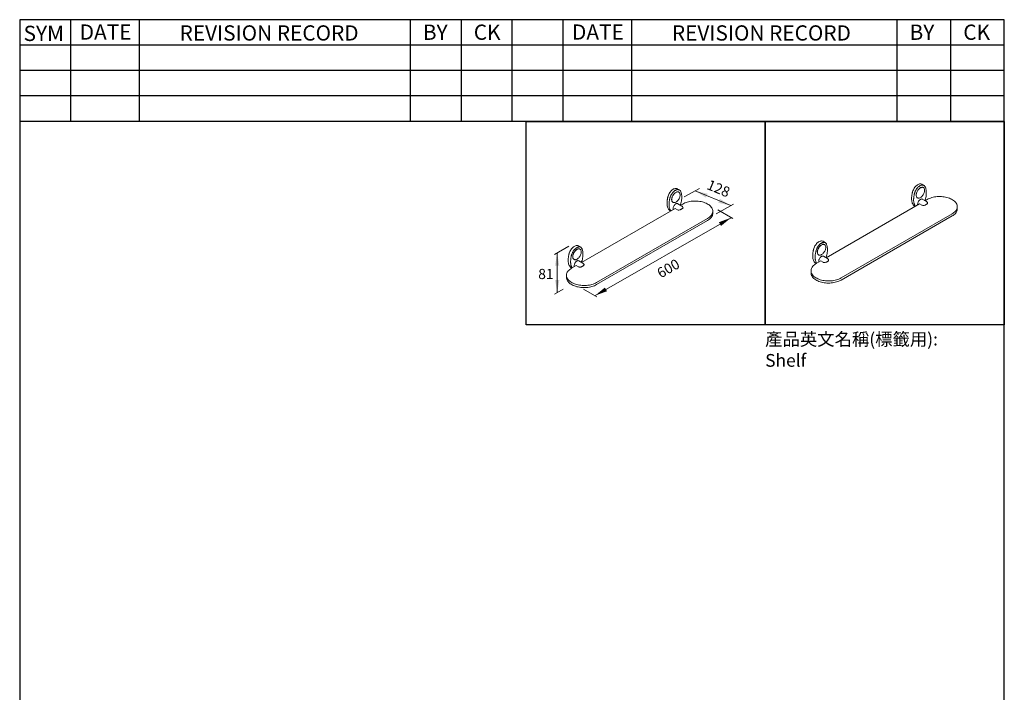
# Model space of a CAD drawing. Units: millimetres. Extents: x -206 to 1236, y -69 to 967.
# Drawn here: x -198 to -4, y 224 to 357 of the extents above; entities that cross this region are included whole.
import ezdxf

# ---------------------------------------------------------------- set-up
doc = ezdxf.new("R2010")
doc.units = ezdxf.units.MM
for name, color, linetype in [('A1', 2, 'Continuous'), ('A5', 136, 'Continuous'), ('DIM', 6, 'Continuous')]:
    doc.layers.add(name, color=color, linetype=linetype)
doc.layers.add('圖紙邊界', color=1, linetype='Continuous', plot=False)
doc.styles.add('CHINA', font='simplex.shx', dxfattribs={"bigfont": 'chineset.shx'})

msp = doc.modelspace()

# ---------------------------------------------------------------- linework, layer by layer
at = {"layer": 'A1', "lineweight": 15}
for p, q in [((-68.334, 323.386), (-67.933, 323.154)), ((-20.266, 324.275), (-19.865, 324.044)), ((-19.982, 323.635), (-19.962, 323.623)), ((-68.05, 322.745), (-68.029, 322.733)), ((-21.127, 321.604), (-21.148, 321.616)), ((-20.183, 321.345), (-19.379, 320.881)), ((-19.638, 321.03), (-19.211, 321.276)), ((-87.144, 308.918), (-68.772, 319.525)), ((-69.194, 320.714), (-69.215, 320.726)), ((-68.324, 319.266), (-68.772, 319.525)), ((-68.25, 320.455), (-67.446, 319.991)), ((-67.705, 320.14), (-67.279, 320.386)), ((-39.077, 309.808), (-20.704, 320.414)), ((-21.571, 319.914), (-21.732, 320.007)), ((-20.257, 320.156), (-20.704, 320.414)), ((-13.296, 319.862), (-13.296, 319.45)), ((-62.379, 317.558), (-84.207, 304.956)), ((-69.639, 319.024), (-69.8, 319.117)), ((-61.364, 318.972), (-61.364, 318.561)), ((-14.311, 318.447), (-36.14, 305.846)), ((-14.311, 318.036), (-36.14, 305.434)), ((-62.379, 317.146), (-84.207, 304.545)), ((-87.764, 312.169), (-87.363, 311.937)), ((-39.697, 313.058), (-39.296, 312.827)), ((-39.413, 312.418), (-39.392, 312.406)), ((-87.48, 311.528), (-87.459, 311.516)), ((-40.557, 310.387), (-40.578, 310.399)), ((-39.622, 310.123), (-38.818, 309.658)), ((-89.069, 307.807), (-89.23, 307.9)), ((-89.107, 307.785), (-88.211, 308.303)), ((-88.625, 309.497), (-88.646, 309.509)), ((-87.69, 309.233), (-86.886, 308.769)), ((-41.002, 308.697), (-41.163, 308.79)), ((-41.04, 308.675), (-40.144, 309.192)), ((-90.122, 305.959), (-90.122, 306.371)), ((-42.055, 306.849), (-42.055, 307.26))]:
    msp.add_line(p, q, dxfattribs=at)
at = {"layer": 'A1', "lineweight": 15, "ltscale": 2}
for p, q in [((-87.764, 308.044), (-88.211, 308.303)), ((-39.696, 308.934), (-40.144, 309.192))]:
    msp.add_line(p, q, dxfattribs=at)
at = {"layer": 'A1', "lineweight": 15, "flags": 128}
for points in [[(-70.144, 321.949), (-70.082, 322.124), (-70.005, 322.298), (-69.916, 322.467), (-69.815, 322.63), (-69.703, 322.784), (-69.584, 322.926), (-69.457, 323.055), (-69.325, 323.169), (-69.19, 323.266), (-69.055, 323.344), (-68.92, 323.403), (-68.788, 323.441), (-68.662, 323.458), (-68.542, 323.454), (-68.43, 323.429), (-68.334, 323.386)], [(-67.935, 323.155), (-67.963, 323.17), (-68.02, 323.195), (-68.081, 323.212), (-68.144, 323.223), (-68.211, 323.228), (-68.279, 323.226), (-68.35, 323.217), (-68.422, 323.202), (-68.496, 323.18), (-68.57, 323.151), (-68.646, 323.117), (-68.722, 323.076), (-68.798, 323.029), (-68.873, 322.977), (-68.948, 322.919), (-69.021, 322.856), (-69.094, 322.787), (-69.164, 322.715), (-69.233, 322.638), (-69.299, 322.557), (-69.363, 322.472), (-69.423, 322.385), (-69.481, 322.294), (-69.534, 322.201), (-69.584, 322.107), (-69.631, 322.01), (-69.672, 321.913), (-69.71, 321.816), (-69.743, 321.718)], [(-22.076, 322.839), (-22.014, 323.014), (-21.938, 323.187), (-21.849, 323.357), (-21.747, 323.52), (-21.636, 323.673), (-21.516, 323.816), (-21.389, 323.945), (-21.258, 324.059), (-21.123, 324.155), (-20.987, 324.234), (-20.853, 324.293), (-20.721, 324.331), (-20.594, 324.348), (-20.474, 324.344), (-20.363, 324.319), (-20.266, 324.275)], [(-19.868, 324.045), (-19.895, 324.06), (-19.953, 324.084), (-20.013, 324.102), (-20.077, 324.113), (-20.143, 324.118), (-20.212, 324.115), (-20.282, 324.107), (-20.355, 324.091), (-20.428, 324.069), (-20.503, 324.041), (-20.579, 324.006), (-20.654, 323.966), (-20.73, 323.919), (-20.806, 323.866), (-20.88, 323.808), (-20.954, 323.745), (-21.026, 323.677), (-21.097, 323.604), (-21.166, 323.527), (-21.232, 323.446), (-21.295, 323.362), (-21.356, 323.274), (-21.413, 323.184), (-21.467, 323.091), (-21.517, 322.996), (-21.563, 322.9), (-21.605, 322.803), (-21.643, 322.705), (-21.676, 322.607)], [(-21.148, 321.616), (-21.177, 321.635), (-21.248, 321.699), (-21.306, 321.78), (-21.349, 321.879), (-21.377, 321.991), (-21.389, 322.117), (-21.385, 322.252), (-21.365, 322.394), (-21.329, 322.541), (-21.279, 322.689), (-21.214, 322.836), (-21.137, 322.979), (-21.049, 323.115), (-20.952, 323.242), (-20.847, 323.357), (-20.736, 323.457), (-20.622, 323.541), (-20.507, 323.608), (-20.394, 323.655), (-20.283, 323.682), (-20.178, 323.689), (-20.08, 323.675), (-19.992, 323.64), (-19.982, 323.635)], [(-20.544, 321.662), (-20.659, 321.605), (-20.771, 321.567), (-20.879, 321.55), (-20.981, 321.554), (-21.074, 321.578), (-21.157, 321.623), (-21.227, 321.687), (-21.285, 321.768), (-21.328, 321.867), (-21.356, 321.979), (-21.368, 322.105), (-21.364, 322.24), (-21.344, 322.382), (-21.308, 322.529), (-21.258, 322.677), (-21.194, 322.824), (-21.117, 322.967), (-21.029, 323.104), (-20.931, 323.23), (-20.826, 323.345), (-20.716, 323.445), (-20.602, 323.529), (-20.487, 323.596), (-20.373, 323.643), (-20.262, 323.67), (-20.157, 323.677), (-20.06, 323.663), (-19.972, 323.628), (-19.895, 323.574), (-19.831, 323.501), (-19.78, 323.411), (-19.745, 323.305), (-19.725, 323.186), (-19.721, 323.056), (-19.733, 322.917), (-19.76, 322.772), (-19.804, 322.624), (-19.861, 322.476), (-19.932, 322.33), (-20.015, 322.19), (-20.108, 322.058), (-20.209, 321.937), (-20.317, 321.83), (-20.43, 321.737), (-20.544, 321.662)], [(-19.869, 324.043), (-19.812, 324.009), (-19.728, 323.936), (-19.657, 323.849), (-19.602, 323.753)], [(-19.602, 323.753), (-19.565, 323.672), (-19.508, 323.513), (-19.493, 323.46)], [(-19.493, 323.46), (-19.467, 323.352), (-19.428, 323.14), (-19.403, 322.918), (-19.393, 322.699), (-19.392, 322.631)], [(-70.348, 320.617), (-70.346, 320.728), (-70.341, 320.841), (-70.334, 320.955), (-70.323, 321.071), (-70.309, 321.188), (-70.292, 321.306), (-70.271, 321.426), (-70.248, 321.546)], [(-70.248, 321.546), (-70.238, 321.596), (-70.226, 321.646), (-70.214, 321.696), (-70.202, 321.747), (-70.188, 321.797), (-70.174, 321.848), (-70.159, 321.898), (-70.144, 321.949)], [(-69.847, 321.315), (-69.871, 321.194), (-69.891, 321.075), (-69.908, 320.957), (-69.922, 320.84), (-69.933, 320.724), (-69.941, 320.609), (-69.945, 320.497), (-69.947, 320.386)], [(-69.743, 321.718), (-69.758, 321.667), (-69.773, 321.616), (-69.787, 321.566), (-69.801, 321.515), (-69.814, 321.465), (-69.826, 321.415), (-69.837, 321.365), (-69.847, 321.315)], [(-69.215, 320.726), (-69.245, 320.745), (-69.316, 320.809), (-69.373, 320.891), (-69.416, 320.989), (-69.444, 321.102), (-69.456, 321.227), (-69.452, 321.362), (-69.432, 321.504), (-69.396, 321.651), (-69.346, 321.799), (-69.282, 321.947), (-69.205, 322.09), (-69.117, 322.226), (-69.019, 322.353), (-68.914, 322.467), (-68.804, 322.568), (-68.69, 322.652), (-68.575, 322.718), (-68.461, 322.765), (-68.35, 322.793), (-68.245, 322.799), (-68.148, 322.785), (-68.06, 322.751), (-68.05, 322.745)], [(-68.612, 320.772), (-68.726, 320.715), (-68.839, 320.678), (-68.947, 320.661), (-69.048, 320.665), (-69.141, 320.689), (-69.224, 320.733), (-69.295, 320.797), (-69.352, 320.879), (-69.395, 320.977), (-69.423, 321.09), (-69.435, 321.215), (-69.431, 321.35), (-69.411, 321.492), (-69.376, 321.639), (-69.325, 321.788), (-69.261, 321.935), (-69.184, 322.078), (-69.096, 322.214), (-68.999, 322.341), (-68.894, 322.455), (-68.783, 322.556), (-68.669, 322.64), (-68.554, 322.706), (-68.44, 322.753), (-68.33, 322.781), (-68.225, 322.787), (-68.127, 322.773), (-68.039, 322.739), (-67.962, 322.685), (-67.898, 322.612), (-67.848, 322.521), (-67.812, 322.416), (-67.792, 322.296), (-67.788, 322.166), (-67.8, 322.027), (-67.828, 321.882), (-67.871, 321.734), (-67.928, 321.586), (-67.999, 321.44), (-68.082, 321.3), (-68.175, 321.169), (-68.276, 321.048), (-68.384, 320.94), (-68.497, 320.847), (-68.612, 320.772)], [(-67.936, 323.153), (-67.879, 323.12), (-67.796, 323.047), (-67.725, 322.959), (-67.669, 322.863)], [(-67.46, 321.761), (-67.458, 321.651), (-67.464, 321.436), (-67.485, 321.215), (-67.519, 320.989), (-67.568, 320.759), (-67.63, 320.526), (-67.706, 320.293), (-67.753, 320.168)], [(-67.669, 322.863), (-67.632, 322.783), (-67.576, 322.624), (-67.56, 322.571)], [(-67.56, 322.571), (-67.534, 322.462), (-67.495, 322.251), (-67.47, 322.029), (-67.46, 321.809), (-67.46, 321.741)], [(-21.894, 320.137), (-21.989, 320.261), (-22.072, 320.401), (-22.141, 320.555), (-22.197, 320.723), (-22.239, 320.903), (-22.267, 321.094), (-22.281, 321.296), (-22.28, 321.507)], [(-22.28, 321.507), (-22.279, 321.618), (-22.274, 321.73), (-22.266, 321.845), (-22.255, 321.961), (-22.241, 322.078), (-22.224, 322.196), (-22.204, 322.315), (-22.181, 322.436)], [(-22.181, 322.436), (-22.17, 322.486), (-22.159, 322.536), (-22.147, 322.586), (-22.134, 322.636), (-22.121, 322.687), (-22.107, 322.737), (-22.092, 322.788), (-22.076, 322.839)], [(-21.879, 321.275), (-21.881, 321.145), (-21.878, 321.017), (-21.869, 320.893), (-21.855, 320.773), (-21.836, 320.657), (-21.811, 320.545), (-21.78, 320.438), (-21.745, 320.336), (-21.704, 320.239), (-21.659, 320.147), (-21.608, 320.061), (-21.553, 319.98), (-21.523, 319.942)], [(-21.78, 322.204), (-21.803, 322.084), (-21.823, 321.965), (-21.84, 321.846), (-21.854, 321.729), (-21.865, 321.613), (-21.873, 321.499), (-21.878, 321.386), (-21.879, 321.275)], [(-21.676, 322.607), (-21.691, 322.556), (-21.706, 322.506), (-21.72, 322.455), (-21.733, 322.405), (-21.746, 322.354), (-21.758, 322.304), (-21.769, 322.254), (-21.78, 322.204)], [(-21.095, 320.381), (-21.087, 320.493), (-21.063, 320.611), (-21.024, 320.731), (-20.97, 320.85), (-20.904, 320.964), (-20.828, 321.07), (-20.744, 321.164), (-20.654, 321.244), (-20.561, 321.307), (-20.468, 321.351), (-20.378, 321.376), (-20.293, 321.379), (-20.217, 321.361), (-20.183, 321.345)], [(-19.393, 322.651), (-19.39, 322.54), (-19.397, 322.325), (-19.417, 322.104), (-19.452, 321.878), (-19.501, 321.648), (-19.563, 321.416), (-19.639, 321.183), (-19.686, 321.058)], [(-19.211, 321.276), (-19.006, 321.385), (-18.787, 321.485), (-18.554, 321.573), (-18.309, 321.651), (-18.055, 321.717), (-17.792, 321.771), (-17.523, 321.813), (-17.248, 321.842), (-16.971, 321.858), (-16.692, 321.862), (-16.413, 321.852), (-16.137, 321.829), (-15.864, 321.794), (-15.598, 321.746), (-15.339, 321.686), (-15.09, 321.614), (-14.851, 321.53), (-14.624, 321.436), (-14.412, 321.332), (-14.215, 321.218), (-14.034, 321.095), (-13.871, 320.965), (-13.726, 320.827), (-13.602, 320.683), (-13.497, 320.533), (-13.414, 320.379), (-13.353, 320.222), (-13.314, 320.063), (-13.297, 319.902), (-13.303, 319.741), (-13.331, 319.581), (-13.381, 319.422), (-13.453, 319.267), (-13.547, 319.115), (-13.661, 318.968), (-13.796, 318.827), (-13.95, 318.692), (-14.122, 318.566), (-14.311, 318.447)], [(-69.962, 319.247), (-70.057, 319.371), (-70.139, 319.511), (-70.209, 319.665), (-70.264, 319.833), (-70.307, 320.013), (-70.335, 320.205), (-70.348, 320.406), (-70.348, 320.617)], [(-69.947, 320.386), (-69.949, 320.255), (-69.945, 320.128), (-69.937, 320.004), (-69.922, 319.884), (-69.903, 319.768), (-69.878, 319.656), (-69.848, 319.549), (-69.812, 319.446), (-69.772, 319.349), (-69.726, 319.257), (-69.676, 319.171), (-69.621, 319.09), (-69.59, 319.052)], [(-69.163, 319.492), (-69.155, 319.604), (-69.13, 319.721), (-69.091, 319.842), (-69.038, 319.961), (-68.972, 320.075), (-68.895, 320.181), (-68.811, 320.275), (-68.721, 320.355), (-68.628, 320.418), (-68.535, 320.462), (-68.445, 320.486), (-68.361, 320.489), (-68.285, 320.472), (-68.25, 320.455)], [(-69.136, 319.314), (-69.155, 319.389), (-69.163, 319.492)], [(-67.316, 319.519), (-67.365, 319.483), (-67.416, 319.448), (-67.47, 319.415), (-67.525, 319.382), (-67.581, 319.35), (-67.64, 319.319), (-67.7, 319.29), (-67.762, 319.261)], [(-67.446, 319.989), (-67.377, 319.943), (-67.306, 319.873), (-67.25, 319.793), (-67.225, 319.741)], [(-67.225, 319.741), (-67.221, 319.736), (-67.213, 319.661), (-67.247, 319.585), (-67.316, 319.519)], [(-67.279, 320.386), (-67.074, 320.496), (-66.854, 320.595), (-66.621, 320.684), (-66.377, 320.762), (-66.122, 320.828), (-65.86, 320.882), (-65.59, 320.923), (-65.316, 320.953), (-65.038, 320.969), (-64.759, 320.972), (-64.48, 320.962), (-64.204, 320.94), (-63.932, 320.904), (-63.665, 320.856), (-63.407, 320.796), (-63.157, 320.724), (-62.918, 320.641), (-62.692, 320.547), (-62.479, 320.442), (-62.282, 320.328), (-62.101, 320.206), (-61.938, 320.075), (-61.794, 319.937), (-61.669, 319.793), (-61.565, 319.644), (-61.482, 319.49), (-61.42, 319.333), (-61.381, 319.173), (-61.364, 319.012), (-61.37, 318.851), (-61.398, 318.691), (-61.448, 318.533), (-61.521, 318.377), (-61.614, 318.225), (-61.729, 318.078), (-61.863, 317.937), (-62.017, 317.803), (-62.189, 317.676), (-62.379, 317.558)], [(-21.732, 320.007), (-21.762, 320.025), (-21.809, 320.058), (-21.853, 320.095), (-21.894, 320.137)], [(-21.069, 320.204), (-21.087, 320.279), (-21.095, 320.381)], [(-19.694, 320.151), (-19.803, 320.113), (-19.945, 320.091), (-20.091, 320.1), (-20.213, 320.134), (-20.257, 320.156)], [(-19.248, 320.408), (-19.298, 320.373), (-19.349, 320.338), (-19.402, 320.304), (-19.457, 320.271), (-19.514, 320.24), (-19.572, 320.209), (-19.633, 320.179), (-19.694, 320.151)], [(-19.378, 320.878), (-19.309, 320.832), (-19.238, 320.762), (-19.183, 320.683), (-19.158, 320.631)], [(-19.158, 320.631), (-19.154, 320.625), (-19.146, 320.55), (-19.18, 320.474), (-19.248, 320.408)], [(-13.296, 319.45), (-13.303, 319.329), (-13.331, 319.169), (-13.381, 319.011), (-13.453, 318.855), (-13.547, 318.703), (-13.661, 318.556), (-13.796, 318.415), (-13.95, 318.281), (-14.122, 318.154), (-14.311, 318.036)], [(-69.8, 319.117), (-69.829, 319.135), (-69.876, 319.169), (-69.92, 319.206), (-69.962, 319.247)], [(-67.762, 319.261), (-67.871, 319.223), (-68.012, 319.202), (-68.158, 319.21), (-68.28, 319.244), (-68.324, 319.266)], [(-61.364, 318.561), (-61.37, 318.44), (-61.398, 318.279), (-61.448, 318.121), (-61.521, 317.965), (-61.614, 317.814), (-61.729, 317.667), (-61.863, 317.526), (-62.017, 317.391), (-62.189, 317.264), (-62.379, 317.146)], [(-89.574, 310.732), (-89.512, 310.907), (-89.436, 311.081), (-89.346, 311.25), (-89.245, 311.413), (-89.134, 311.567), (-89.014, 311.709), (-88.887, 311.838), (-88.756, 311.952), (-88.621, 312.049), (-88.485, 312.127), (-88.351, 312.186), (-88.219, 312.224), (-88.092, 312.241), (-87.972, 312.237), (-87.861, 312.212), (-87.764, 312.169)], [(-87.289, 311.887), (-87.317, 311.902), (-87.375, 311.926), (-87.435, 311.944), (-87.499, 311.955), (-87.565, 311.96), (-87.633, 311.958), (-87.704, 311.949), (-87.776, 311.933), (-87.85, 311.912), (-87.925, 311.883), (-88, 311.849), (-88.076, 311.808), (-88.152, 311.761), (-88.227, 311.709), (-88.302, 311.651), (-88.376, 311.587), (-88.448, 311.519), (-88.519, 311.447), (-88.587, 311.37), (-88.653, 311.289), (-88.717, 311.204), (-88.778, 311.116), (-88.835, 311.026), (-88.889, 310.933), (-88.939, 310.838), (-88.985, 310.742), (-89.027, 310.645), (-89.064, 310.547), (-89.097, 310.449)], [(-87.367, 311.936), (-87.31, 311.903), (-87.226, 311.83), (-87.155, 311.742), (-87.099, 311.646)], [(-87.099, 311.646), (-87.063, 311.566), (-87.006, 311.407), (-86.991, 311.354)], [(-41.611, 311.219), (-41.601, 311.269), (-41.59, 311.319), (-41.578, 311.369), (-41.565, 311.419), (-41.551, 311.47), (-41.537, 311.52), (-41.522, 311.571), (-41.507, 311.622)], [(-41.507, 311.622), (-41.445, 311.797), (-41.368, 311.97), (-41.279, 312.14), (-41.178, 312.303), (-41.067, 312.456), (-40.947, 312.599), (-40.82, 312.728), (-40.688, 312.842), (-40.554, 312.938), (-40.418, 313.017), (-40.283, 313.076), (-40.152, 313.114), (-40.025, 313.131), (-39.905, 313.127), (-39.794, 313.102), (-39.697, 313.058)], [(-39.222, 312.777), (-39.25, 312.792), (-39.307, 312.816), (-39.368, 312.834), (-39.431, 312.845), (-39.497, 312.849), (-39.566, 312.847), (-39.637, 312.838), (-39.709, 312.823), (-39.783, 312.801), (-39.857, 312.773), (-39.933, 312.738), (-40.009, 312.697), (-40.084, 312.651), (-40.16, 312.598), (-40.235, 312.54), (-40.308, 312.477), (-40.381, 312.409), (-40.451, 312.336), (-40.52, 312.259), (-40.586, 312.178), (-40.65, 312.094), (-40.71, 312.006), (-40.768, 311.916), (-40.821, 311.823), (-40.871, 311.728), (-40.918, 311.632), (-40.959, 311.535), (-40.997, 311.437), (-41.03, 311.339)], [(-40.578, 310.399), (-40.608, 310.418), (-40.679, 310.482), (-40.736, 310.563), (-40.779, 310.662), (-40.807, 310.774), (-40.819, 310.9), (-40.815, 311.035), (-40.795, 311.177), (-40.76, 311.324), (-40.709, 311.472), (-40.645, 311.619), (-40.568, 311.762), (-40.48, 311.898), (-40.382, 312.025), (-40.277, 312.14), (-40.167, 312.24), (-40.053, 312.324), (-39.938, 312.391), (-39.824, 312.438), (-39.714, 312.465), (-39.609, 312.472), (-39.511, 312.458), (-39.423, 312.423), (-39.413, 312.418)], [(-39.975, 310.445), (-40.089, 310.388), (-40.202, 310.35), (-40.31, 310.333), (-40.411, 310.337), (-40.505, 310.361), (-40.587, 310.406), (-40.658, 310.47), (-40.715, 310.551), (-40.759, 310.65), (-40.786, 310.762), (-40.798, 310.888), (-40.794, 311.023), (-40.774, 311.165), (-40.739, 311.312), (-40.688, 311.46), (-40.624, 311.607), (-40.547, 311.75), (-40.459, 311.887), (-40.362, 312.013), (-40.257, 312.128), (-40.146, 312.228), (-40.032, 312.312), (-39.917, 312.379), (-39.803, 312.426), (-39.693, 312.453), (-39.588, 312.46), (-39.49, 312.446), (-39.402, 312.411), (-39.325, 312.357), (-39.261, 312.284), (-39.211, 312.194), (-39.175, 312.088), (-39.155, 311.969), (-39.151, 311.839), (-39.163, 311.7), (-39.191, 311.555), (-39.234, 311.407), (-39.292, 311.259), (-39.362, 311.113), (-39.445, 310.973), (-39.538, 310.841), (-39.64, 310.72), (-39.748, 310.613), (-39.86, 310.52), (-39.975, 310.445)], [(-39.299, 312.826), (-39.242, 312.792), (-39.159, 312.719), (-39.088, 312.632), (-39.032, 312.536)], [(-39.032, 312.536), (-38.995, 312.455), (-38.939, 312.296), (-38.924, 312.243)], [(-38.924, 312.243), (-38.897, 312.135), (-38.858, 311.923), (-38.833, 311.701), (-38.823, 311.482), (-38.823, 311.414)], [(-89.778, 309.4), (-89.777, 309.511), (-89.772, 309.624), (-89.764, 309.738), (-89.753, 309.854), (-89.739, 309.971), (-89.722, 310.089), (-89.702, 310.209), (-89.679, 310.329)], [(-89.679, 310.329), (-89.668, 310.379), (-89.657, 310.429), (-89.645, 310.479), (-89.632, 310.53), (-89.619, 310.58), (-89.605, 310.631), (-89.59, 310.681), (-89.574, 310.732)], [(-89.202, 310.046), (-89.225, 309.926), (-89.245, 309.807), (-89.262, 309.689), (-89.276, 309.571), (-89.287, 309.456), (-89.295, 309.341), (-89.3, 309.228), (-89.301, 309.117)], [(-89.097, 310.449), (-89.113, 310.399), (-89.128, 310.348), (-89.142, 310.297), (-89.155, 310.247), (-89.168, 310.197), (-89.18, 310.146), (-89.191, 310.096), (-89.202, 310.046)], [(-88.646, 309.509), (-88.675, 309.528), (-88.746, 309.592), (-88.804, 309.674), (-88.847, 309.772), (-88.874, 309.885), (-88.886, 310.01), (-88.882, 310.145), (-88.862, 310.287), (-88.827, 310.434), (-88.777, 310.582), (-88.712, 310.73), (-88.635, 310.873), (-88.547, 311.009), (-88.45, 311.136), (-88.345, 311.25), (-88.234, 311.351), (-88.12, 311.435), (-88.005, 311.501), (-87.891, 311.548), (-87.781, 311.576), (-87.676, 311.582), (-87.578, 311.568), (-87.49, 311.534), (-87.48, 311.528)], [(-88.042, 309.555), (-88.157, 309.498), (-88.269, 309.461), (-88.377, 309.444), (-88.479, 309.448), (-88.572, 309.472), (-88.655, 309.516), (-88.725, 309.58), (-88.783, 309.662), (-88.826, 309.76), (-88.854, 309.873), (-88.866, 309.998), (-88.862, 310.133), (-88.842, 310.275), (-88.806, 310.422), (-88.756, 310.571), (-88.692, 310.718), (-88.615, 310.861), (-88.527, 310.997), (-88.429, 311.124), (-88.324, 311.238), (-88.213, 311.339), (-88.1, 311.423), (-87.985, 311.489), (-87.871, 311.537), (-87.76, 311.564), (-87.655, 311.57), (-87.558, 311.556), (-87.47, 311.522), (-87.393, 311.468), (-87.328, 311.395), (-87.278, 311.304), (-87.242, 311.199), (-87.223, 311.079), (-87.219, 310.949), (-87.231, 310.81), (-87.258, 310.665), (-87.301, 310.517), (-87.359, 310.369), (-87.43, 310.223), (-87.512, 310.083), (-87.605, 309.952), (-87.707, 309.831), (-87.815, 309.723), (-87.927, 309.631), (-88.042, 309.555)], [(-86.891, 310.544), (-86.888, 310.434), (-86.894, 310.219), (-86.915, 309.998), (-86.95, 309.772), (-86.999, 309.542), (-87.061, 309.309), (-87.136, 309.076), (-87.187, 308.943)], [(-86.991, 311.354), (-86.964, 311.246), (-86.925, 311.034), (-86.901, 310.812), (-86.891, 310.592), (-86.89, 310.524)], [(-41.711, 310.29), (-41.709, 310.401), (-41.705, 310.513), (-41.697, 310.628), (-41.686, 310.744), (-41.672, 310.861), (-41.655, 310.979), (-41.635, 311.098), (-41.611, 311.219)], [(-41.325, 308.92), (-41.42, 309.044), (-41.502, 309.184), (-41.572, 309.338), (-41.628, 309.506), (-41.67, 309.686), (-41.698, 309.877), (-41.711, 310.079), (-41.711, 310.29)], [(-41.234, 310.007), (-41.236, 309.876), (-41.232, 309.749), (-41.224, 309.625), (-41.209, 309.505), (-41.19, 309.389), (-41.165, 309.277), (-41.135, 309.17), (-41.099, 309.068), (-41.059, 308.971), (-41.013, 308.879), (-40.963, 308.792), (-40.927, 308.74)], [(-41.134, 310.936), (-41.158, 310.816), (-41.178, 310.696), (-41.195, 310.578), (-41.209, 310.461), (-41.22, 310.345), (-41.228, 310.231), (-41.232, 310.118), (-41.234, 310.007)], [(-41.03, 311.339), (-41.045, 311.288), (-41.06, 311.238), (-41.074, 311.187), (-41.088, 311.137), (-41.101, 311.086), (-41.113, 311.036), (-41.124, 310.986), (-41.134, 310.936)], [(-40.535, 309.159), (-40.527, 309.271), (-40.503, 309.389), (-40.463, 309.509), (-40.41, 309.628), (-40.344, 309.742), (-40.267, 309.848), (-40.183, 309.942), (-40.093, 310.022), (-40, 310.085), (-39.907, 310.129), (-39.817, 310.153), (-39.733, 310.157), (-39.657, 310.139), (-39.622, 310.123)], [(-38.823, 311.434), (-38.821, 311.323), (-38.827, 311.108), (-38.848, 310.887), (-38.883, 310.661), (-38.931, 310.431), (-38.994, 310.199), (-39.069, 309.966), (-39.12, 309.832)], [(-84.207, 304.956), (-84.412, 304.847), (-84.632, 304.748), (-84.864, 304.659), (-85.109, 304.581), (-85.363, 304.515), (-85.626, 304.461), (-85.896, 304.419), (-86.17, 304.39), (-86.448, 304.374), (-86.727, 304.371), (-87.005, 304.381), (-87.282, 304.403), (-87.554, 304.439), (-87.82, 304.487), (-88.079, 304.547), (-88.329, 304.619), (-88.568, 304.702), (-88.794, 304.796), (-89.007, 304.901), (-89.204, 305.014), (-89.385, 305.137), (-89.548, 305.268), (-89.692, 305.406), (-89.817, 305.55), (-89.921, 305.699), (-90.004, 305.853), (-90.065, 306.01), (-90.105, 306.17), (-90.121, 306.331), (-90.116, 306.492), (-90.088, 306.652), (-90.037, 306.81), (-89.965, 306.966), (-89.871, 307.118), (-89.757, 307.265), (-89.622, 307.406), (-89.468, 307.54), (-89.296, 307.667), (-89.107, 307.785)], [(-89.392, 308.03), (-89.487, 308.154), (-89.57, 308.294), (-89.639, 308.448), (-89.695, 308.616), (-89.737, 308.796), (-89.765, 308.988), (-89.779, 309.189), (-89.778, 309.4)], [(-89.23, 307.9), (-89.26, 307.918), (-89.307, 307.952), (-89.351, 307.989), (-89.392, 308.03)], [(-89.301, 309.117), (-89.303, 308.987), (-89.3, 308.859), (-89.291, 308.736), (-89.277, 308.616), (-89.257, 308.499), (-89.232, 308.388), (-89.202, 308.281), (-89.167, 308.178), (-89.126, 308.081), (-89.081, 307.989), (-89.03, 307.903), (-88.994, 307.85)], [(-88.602, 308.27), (-88.594, 308.381), (-88.57, 308.499), (-88.531, 308.62), (-88.477, 308.739), (-88.411, 308.853), (-88.335, 308.959), (-88.25, 309.053), (-88.16, 309.133), (-88.068, 309.196), (-87.975, 309.24), (-87.885, 309.264), (-87.8, 309.267), (-87.724, 309.249), (-87.69, 309.233)], [(-88.575, 308.092), (-88.594, 308.167), (-88.602, 308.27)], [(-87.201, 308.039), (-87.31, 308.001), (-87.452, 307.98), (-87.598, 307.988), (-87.719, 308.022), (-87.764, 308.044)], [(-86.755, 308.297), (-86.804, 308.261), (-86.856, 308.226), (-86.909, 308.193), (-86.964, 308.16), (-87.021, 308.128), (-87.079, 308.097), (-87.139, 308.068), (-87.201, 308.039)], [(-86.885, 308.767), (-86.816, 308.721), (-86.745, 308.651), (-86.689, 308.571), (-86.665, 308.519)], [(-86.665, 308.519), (-86.661, 308.514), (-86.652, 308.438), (-86.687, 308.363), (-86.755, 308.297)], [(-36.14, 305.846), (-36.345, 305.737), (-36.564, 305.637), (-36.797, 305.549), (-37.042, 305.471), (-37.296, 305.405), (-37.559, 305.351), (-37.828, 305.309), (-38.103, 305.28), (-38.38, 305.264), (-38.659, 305.26), (-38.938, 305.27), (-39.214, 305.293), (-39.486, 305.328), (-39.753, 305.376), (-40.012, 305.436), (-40.261, 305.508), (-40.5, 305.592), (-40.727, 305.686), (-40.939, 305.79), (-41.136, 305.904), (-41.317, 306.027), (-41.48, 306.157), (-41.625, 306.295), (-41.749, 306.439), (-41.854, 306.589), (-41.937, 306.743), (-41.998, 306.9), (-42.037, 307.059), (-42.054, 307.22), (-42.048, 307.381), (-42.02, 307.541), (-41.97, 307.7), (-41.898, 307.855), (-41.804, 308.007), (-41.69, 308.154), (-41.555, 308.295), (-41.401, 308.43), (-41.229, 308.556), (-41.04, 308.675)], [(-41.163, 308.79), (-41.192, 308.808), (-41.239, 308.841), (-41.283, 308.878), (-41.325, 308.92)], [(-40.508, 308.982), (-40.527, 309.057), (-40.535, 309.159)], [(-39.134, 308.929), (-39.243, 308.891), (-39.384, 308.869), (-39.531, 308.877), (-39.652, 308.912), (-39.696, 308.934)], [(-38.688, 309.186), (-38.737, 309.151), (-38.788, 309.116), (-38.842, 309.082), (-38.897, 309.049), (-38.953, 309.018), (-39.012, 308.987), (-39.072, 308.957), (-39.134, 308.929)], [(-38.818, 309.656), (-38.749, 309.61), (-38.678, 309.54), (-38.622, 309.46), (-38.597, 309.409)], [(-38.597, 309.409), (-38.593, 309.403), (-38.585, 309.328), (-38.619, 309.252), (-38.688, 309.186)], [(-84.207, 304.545), (-84.412, 304.436), (-84.632, 304.336), (-84.864, 304.247), (-85.109, 304.17), (-85.363, 304.104), (-85.626, 304.05), (-85.896, 304.008), (-86.17, 303.979), (-86.448, 303.963), (-86.727, 303.959), (-87.005, 303.969), (-87.282, 303.992), (-87.554, 304.027), (-87.82, 304.075), (-88.079, 304.135), (-88.329, 304.207), (-88.568, 304.29), (-88.794, 304.385), (-89.007, 304.489), (-89.204, 304.603), (-89.385, 304.726), (-89.548, 304.856), (-89.692, 304.994), (-89.817, 305.138), (-89.921, 305.288), (-90.004, 305.442), (-90.065, 305.599), (-90.105, 305.758), (-90.121, 305.919), (-90.122, 305.959)], [(-36.14, 305.434), (-36.345, 305.325), (-36.564, 305.226), (-36.797, 305.137), (-37.042, 305.059), (-37.296, 304.993), (-37.559, 304.939), (-37.828, 304.897), (-38.103, 304.868), (-38.38, 304.852), (-38.659, 304.849), (-38.938, 304.859), (-39.214, 304.881), (-39.486, 304.917), (-39.753, 304.965), (-40.012, 305.025), (-40.261, 305.097), (-40.5, 305.18), (-40.727, 305.274), (-40.939, 305.379), (-41.136, 305.493), (-41.317, 305.615), (-41.48, 305.746), (-41.625, 305.884), (-41.749, 306.028), (-41.854, 306.177), (-41.937, 306.331), (-41.998, 306.488), (-42.037, 306.648), (-42.054, 306.809), (-42.055, 306.849)]]:
    msp.add_lwpolyline(points, dxfattribs=at)
at = {"layer": 'A5', "color": 136}
for p, q in [((-197.597, 356.633), (-197.597, 92.133)), ((-4.06, 356.633), (-197.597, 356.633)), ((-187.597, 356.633), (-187.597, 336.633)), ((-174.085, 356.633), (-174.085, 336.633)), ((-120.829, 356.633), (-120.829, 336.633)), ((-110.829, 356.633), (-110.829, 336.633)), ((-100.829, 356.633), (-100.829, 336.633)), ((-90.829, 356.633), (-90.829, 336.633)), ((-77.316, 356.633), (-77.316, 336.633)), ((-25.167, 356.633), (-25.167, 336.633)), ((-14.613, 356.633), (-14.613, 336.633)), ((-4.06, 92.133), (-4.06, 356.633)), ((-4.06, 351.633), (-197.597, 351.633)), ((-4.06, 346.633), (-197.597, 346.633)), ((-4.06, 341.633), (-197.597, 341.633)), ((-4.06, 336.633), (-197.597, 336.633))]:
    msp.add_line(p, q, dxfattribs=at)
at = {"layer": 'DIM', "lineweight": 15}
for p, q in [((-63.977, 323.464), (-66.96, 321.81)), ((-57.821, 320.067), (-64.844, 322.983)), ((-57.302, 320.354), (-60.674, 318.485)), ((-57.739, 317.705), (-84.529, 302.37)), ((-89.689, 312.077), (-92.47, 310.448)), ((-91.941, 302.971), (-91.941, 310.758)), ((-90.79, 303.645), (-92.466, 302.663))]:
    msp.add_line(p, q, dxfattribs=at)
at = {"layer": 'DIM', "lineweight": 20}
for p, q in [((-60.399, 319.241), (-57.429, 317.527)), ((-86.79, 303.676), (-84.143, 302.148))]:
    msp.add_line(p, q, dxfattribs=at)
at = {"layer": 'DIM', "ltscale": 10}
msp.add_lwpolyline([(-51.06, 336.633), (-4.06, 336.633), (-4.06, 296.633), (-51.06, 296.633)], close=True, dxfattribs=at)
at = {"layer": 'DIM', "lineweight": 20}
for points in [[(-62.375, 322.409), (-62.695, 321.639), (-64.844, 322.983)], [(-59.97, 321.41), (-60.289, 320.64), (-57.821, 320.067)], [(-60.15, 316.812), (-59.736, 316.089), (-57.773, 317.693)], [(-92.366, 308.254), (-91.532, 308.253), (-91.949, 310.753)], [(-92.357, 305.471), (-91.524, 305.471), (-91.941, 302.971)], [(-82.567, 303.974), (-82.153, 303.251), (-84.529, 302.37)]]:
    msp.add_solid(points, dxfattribs=at)
at = {"layer": '圖紙邊界', "ltscale": 10}
msp.add_lwpolyline([(-98.06, 336.633), (-51.06, 336.633), (-51.06, 296.633), (-98.06, 296.633)], close=True, dxfattribs=at)

# ---------------------------------------------------------------- texts
at = {"insert": (-51.06, 295.065), "char_height": 2.5, "width": 145.2185, "attachment_point": 1}
msp.add_mtext('{\\fPMingLiU|b0|i0|c136|p54;產品英文名稱(標籤用):\\fArial|b0|i0|c0|p32; \\P\\fArial|b0|i0|c0|p34;Shelf }', dxfattribs=at)
at = {"layer": 'A5', "color": 140, "style": 'CHINA'}
for s, p in [('SYM', (-196.831, 352.443)), ('DATE', (-185.796, 352.7)), ('REVISION RECORD', (-166.166, 352.524)), ('BY', (-118.344, 352.671)), ('CK', (-108.344, 352.671)), ('DATE', (-89.027, 352.7)), ('REVISION RECORD', (-69.398, 352.524)), ('BY', (-22.682, 352.671)), ('CK', (-12.129, 352.671))]:
    msp.add_text(s, height=3, dxfattribs=at).set_placement(p)
at = {"layer": 'DIM', "lineweight": 20, "char_height": 2, "attachment_point": 5, "style": 'CHINA'}
for s, insert, rotation in [('128', (-60.329, 323.213), 337.44816), ('\\A1;600', (-70.105, 307.731), 29.78667), ('\\A1;81', (-94.16, 306.634), 359.82796)]:
    msp.add_mtext(s, dxfattribs=dict(at, insert=insert, rotation=rotation))

doc.saveas('drawing.dxf')
